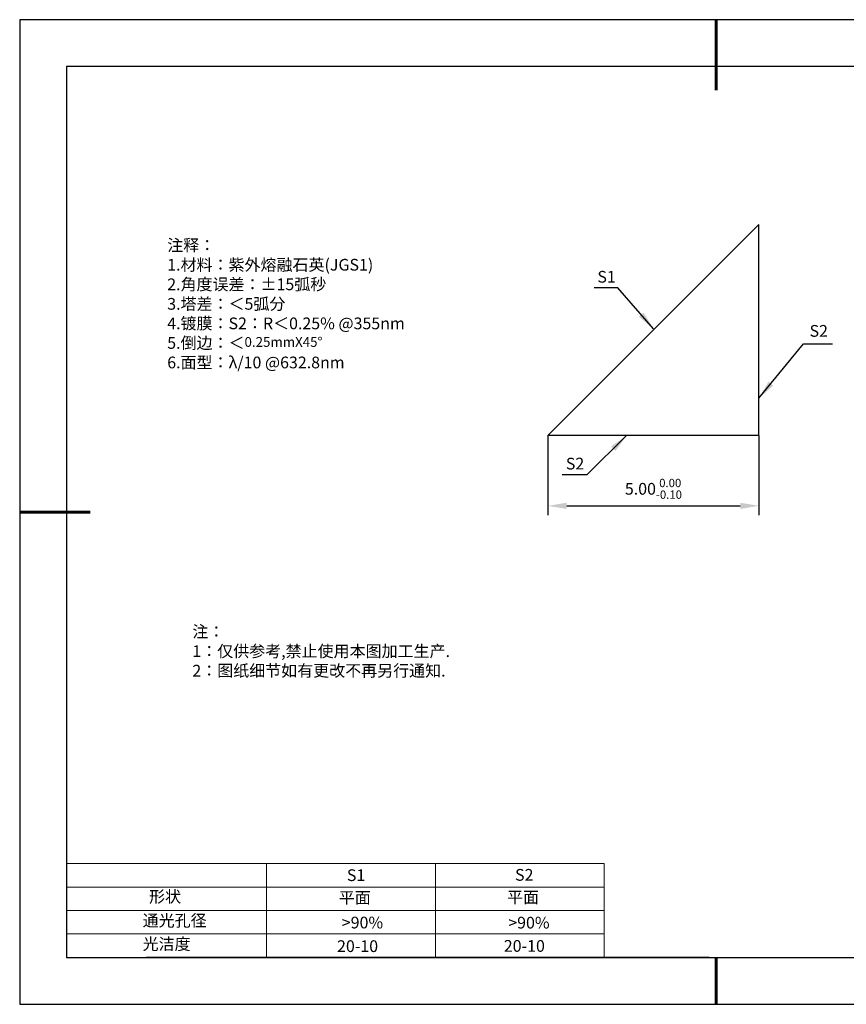
# Model space of a CAD drawing. Units: millimetres. Extents: x 0 to 297, y -2 to 208.
# Drawn here: x 0 to 176, y -2 to 208 of the extents above; entities that cross this region are included whole.
import ezdxf

# ---------------------------------------------------------------- set-up
doc = ezdxf.new("R2010")
doc.units = ezdxf.units.MM
doc.header["$PDSIZE"] = -1
for name, color, linetype in [('1轮廓实线层', 7, 'Continuous'), ('6文字层', 3, 'Continuous'), ('细实线层', 7, 'Continuous')]:
    doc.layers.add(name, color=color, linetype=linetype)
for name, color, linetype, lineweight in [('2细线层', 4, 'Continuous', 15), ('7标注层', 4, 'Continuous', 5), ('粗实线层', 7, 'Continuous', 25)]:
    doc.layers.add(name, color=color, linetype=linetype, lineweight=lineweight)
doc.styles.add('TH-GBD2M', font='calibri.ttf', dxfattribs={"width": 0.8, "height": 2.5})
doc.styles.add('标准', font='txt', dxfattribs={"height": 9.59})
doc.dimstyles.new('TH-GBD2M', dxfattribs={"dimtxt": 3.5, "dimasz": 4, "dimexe": 2, "dimexo": 0, "dimgap": 1.5, "dimtad": 1, "dimdec": 4, "dimzin": 9, "dimdsep": 46, "dimtxsty": 'TH-GBD2M', "dimcen": 0, "dimclrt": 3, "dimadec": 0, "dimazin": 3, "dimtfac": 1, "dimtdec": 4, "dimtofl": 0, "dimtmove": 0, "dimatfit": 3, "dimfxl": 1, "dimtolj": 1, "dimtzin": 0, "dimarcsym": 0})

# ---------------------------------------------------------------- blocks, each defined once
blk = doc.blocks.new('*X6')
at = {"layer": '粗实线层', "lineweight": 60}
for p, q in [((0, 105), (0, 90)), ((-148.5, 0), (-133.5, 0)), ((0, -105), (0, -95))]:
    blk.add_line(p, q, dxfattribs=at)
at = {"layer": '粗实线层'}
for p, q in [((-138.5, 95), (-138.5, -95)), ((138.5, 95), (-138.5, 95)), ((-138.5, -95), (138.5, -95))]:
    blk.add_line(p, q, dxfattribs=at)
at = {"layer": '细实线层'}
for p, q in [((148.5, 105), (-148.5, 105)), ((-148.5, 105), (-148.5, -105)), ((-148.5, -105), (148.5, -105))]:
    blk.add_line(p, q, dxfattribs=at)
blk = doc.blocks.new('*D9')
at = {"layer": '7标注层', "color": 0, "lineweight": -2, "transparency": 16777216}
for p, q in [((112.24, 119.5), (112.24, 102.51)), ((157.24, 119.5), (157.24, 102.51)), ((116.24, 104.51), (153.24, 104.51))]:
    blk.add_line(p, q, dxfattribs=at)
at = {"layer": '7标注层', "color": 0, "transparency": 16777216}
for points in [[(116.24, 105.17), (116.24, 103.84), (112.24, 104.51)], [(153.24, 105.17), (153.24, 103.84), (157.24, 104.51)]]:
    blk.add_solid(points, dxfattribs=at)
at = {"layer": 'Defpoints', "color": 0, "transparency": 16777216}
for p in [(112.24, 119.5), (157.24, 119.5), (157.24, 104.51)]:
    blk.add_point(p, dxfattribs=at)
at = {"layer": '7标注层', "color": 3, "transparency": 16777216, "insert": (134.74, 108.14), "char_height": 2.5, "attachment_point": 5, "style": 'TH-GBD2M'}
blk.add_mtext('\\A1;5.00{}{\\H0.71x;\\C3;\\S 0.00^ -0.10;}', dxfattribs=at)

msp = doc.modelspace()

# ---------------------------------------------------------------- linework, layer by layer
for p, q in [((112.243, 119.501), (157.243, 164.501)), ((157.243, 119.501), (157.243, 164.501)), ((157.243, 119.501), (112.243, 119.501))]:
    msp.add_line(p, q)
at = {"layer": '1轮廓实线层'}
msp.add_line((146.597, 8.194), (286.597, 8.194), dxfattribs=at)
at = {"layer": '2细线层'}
for p, q in [((9.597, 28.194), (124.243, 28.194)), ((52.243, 28.194), (52.243, 8.194)), ((88.243, 28.194), (88.243, 8.194)), ((124.243, 28.194), (124.243, 8.194)), ((9.597, 23.194), (124.243, 23.194)), ((9.597, 18.194), (124.243, 18.194)), ((9.597, 13.194), (124.243, 13.194))]:
    msp.add_line(p, q, dxfattribs=at)
at = {"layer": '6文字层', "color": 0}
msp.add_line((146.597, 8.194), (26.597, 8.194), dxfattribs=at)

# ---------------------------------------------------------------- block references
at = {"layer": '粗实线层'}
msp.add_blockref('*X6', (148.097, 103.194), dxfattribs=at)

# ---------------------------------------------------------------- texts
at = {"layer": '6文字层', "color": 3, "insert": (77.77, 147.589), "char_height": 2.5, "attachment_point": 5}
msp.add_mtext_dynamic_manual_height_columns('\\pxsm1,ql;{\\fSimSun|b0|i0|c134|p2;注释：\\fSimSun|b0|i0|c0|p2; \\P\\fSimSun|b0|i0|c134|p2;1.材料：\\C256;紫外熔融石英\\fArial|b0|i0|c0|p34;(JGS1)\\fSimSun|b0|i0|c0|p2;\\C3;                           \\H0.99999x;   \\P\\fSimSun|b0|i0|c134|p2;2.角度误差：%%P15弧秒\\P3.塔差：＜5弧分\\P4.镀膜：S2：R＜0.25% @355nm\\fSimSun|b0|i0|c0|p2;  \\fSimSun|b0|i0|c134|p2;\\P5.倒边：＜\\fArial|b0|i0|c0|p34;\\H0.83334x;\\C256;0.25mmX45°\\fAdobe Pi Std|b0|i0|c134|p0;\\H1.3x;\\P\\fSimSun|b0|i0|c134|p2;\\H0.92311x;\\C3;6.面型：λ/10 @632.8nm}', width=93.42571, gutter_width=1, heights=[126.523], dxfattribs=at)
at = {"layer": '6文字层', "insert": (36.415, 78.933), "char_height": 2.5, "attachment_point": 1, "style": '标准'}
msp.add_mtext_dynamic_manual_height_columns('\\pxqj;{\\fSimSun|b1|i0|c134|p2;\\C1;注：\\P1：仅供参考,禁止使用本图加工生产.\\P2：图纸细节如有更改不再另行通知.}', width=114.67031, gutter_width=1, heights=[0], dxfattribs=at)
at = {"layer": '6文字层', "attachment_point": 1}
for s, width, insert, char_height in [('{\\fSimSun|b0|i0|c0|p2;S1}', 24.72262, (69.368, 26.984), 2.5), ('{\\fSimSun|b0|i0|c0|p2;S2}', 21.29572, (105.229, 27.053), 2.5), ('{\\fSimSun|b0|i0|c134|p2;形状}', 13.96779, (27.177, 22.403), 2.5), ('{\\fSimSun|b0|i0|c134|p2;平面}', 21.8361, (67.636, 22.187), 2.5), ('{\\fSimSun|b0|i0|c134|p2;平面}', 16.12894, (103.527, 22.278), 2.5), ('{\\fSimSun|b0|i0|c134|p2;通光孔径}', 16.39629, (25.815, 17.309), 2.5), ('{\\fSimSun|b0|i0|c134|p2;\\C3;>90%}', 25.43244, (68.285, 16.881), 2.5), ('{\\fSimSun|b0|i0|c134|p2;\\C3;>90%}', 25.43244, (103.78, 16.854), 2.5), ('{\\fSimSun|b0|i0|c134|p2;光洁度}', 16.39629, (25.815, 12.309), 2.5), ('{\\fSimSun|b0|i0|c134|p2;\\H1.25x;20-10}', 19.16365, (67.272, 11.848), 2), ('{\\fSimSun|b0|i0|c134|p2;\\H1.25x;20-10}', 19.16365, (102.833, 11.893), 2)]:
    msp.add_mtext_dynamic_manual_height_columns(s, width=width, gutter_width=17.5, heights=[0], dxfattribs=dict(at, insert=insert, char_height=char_height))
at = {"layer": '7标注层', "color": 3, "char_height": 2.5, "attachment_point": 5, "style": 'TH-GBD2M'}
for s, insert in [('\\A1;S1', (124.748, 153.359)), ('\\A1;S2', (169.999, 141.822)), ('\\A1;S2', (118.023, 113.514))]:
    msp.add_mtext(s, dxfattribs=dict(at, insert=insert))

# ---------------------------------------------------------------- dimensions: what is measured, and where the dimension line sits
at = {"layer": '7标注层'}
dim = msp.add_linear_dim(base=(157.243, 104.506), p1=(112.243, 119.501), p2=(157.243, 119.501), text='<>{}{\\H0.71x;\\C3;\\S 0.00^ -0.10;}', dimstyle='TH-GBD2M', override={"dimdec": 2, "dimlfac": 0.111111, "dimzin": 1, "dimtm": 0.1, "dimtdec": 2}, dxfattribs=at)
dim.commit()
dim.dimension.update_dxf_attribs({"geometry": '*D9', "text_midpoint": (134.743, 104.506), "dimtype": 160})

# ---------------------------------------------------------------- leaders
for points in [[(134.766, 142.235), (127.15, 151.036), (122.125, 151.036)], [(157.243, 127.49), (166.757, 139.041), (172.903, 139.041)], [(129.022, 119.501), (120.534, 111.14), (115.269, 111.14)]]:
    msp.add_leader(points, dimstyle='TH-GBD2M', override={"dimgap": 1.5, "dimtad": 0, "dimtxsty": 'TH-GBD2M'}, dxfattribs=at)

doc.saveas('drawing.dxf')
